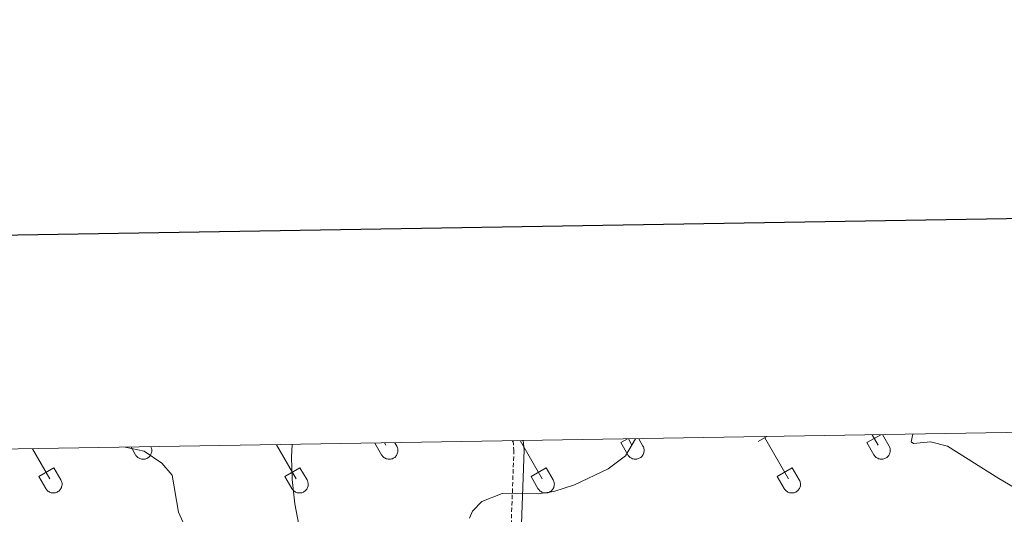
# Model space of a CAD drawing. Units: metres. Extents: x 614851 to 619354, y 4641068 to 4644111.
# Drawn here: x 616161 to 616392, y 4643781 to 4643897 of the extents above; entities that cross this region are included whole.
import ezdxf

# ---------------------------------------------------------------- set-up
doc = ezdxf.new("R2010")
doc.units = ezdxf.units.M
doc.header["$MEASUREMENT"] = 0
doc.linetypes.add('TRAZOSX2', pattern=[1.5, 1, -0.5])
for name, color, linetype, lineweight in [('Level 21', 19, 'Continuous', 0), ('Level 36', 19, 'Continuous', 40), ('Level 5', 36, 'Continuous', 0), ('Level 61', 19, 'Continuous', 0), ('Level 63', 7, 'Continuous', 0)]:
    doc.layers.add(name, color=color, linetype=linetype, lineweight=lineweight)

msp = doc.modelspace()

# ---------------------------------------------------------------- linework, layer by layer
at = {"layer": 'Level 21', "color": 19, "linetype": 'Continuous', "lineweight": 0}
msp.add_polyline3d([(616279.04, 4643798.14, 383.9), (616279.26, 4643796.01, 384.21), (616278.47, 4643774.26, 385.92), (616278.18, 4643767.46, 385.97), (616277.77, 4643755.38, 387.09), (616277.11, 4643748.65, 387.26), (616275.64, 4643742.42, 387.88), (616268.59, 4643721.59, 389.32), (616266.62, 4643715.09, 389.78), (616265.58, 4643710.45, 389.94), (616265.06, 4643705.07, 390.34), (616264.51, 4643689.13, 390.48), (616264.25, 4643682.97, 391.04), (616264.03, 4643673.61, 391.13), (616263.46, 4643664.39, 391.83), (616262.52, 4643658.95, 391.6), (616257.84, 4643643.52, 391.6), (616257.64, 4643640.67, 391.6), (616257.85, 4643637.29, 391.6), (616258.52, 4643633.68, 391.55), (616262.42, 4643615.97, 391.78), (616264.43, 4643607.97, 391.64)], dxfattribs=at)
at = {"layer": 'Level 21', "color": 19, "linetype": 'TRAZOSX2', "lineweight": 0}
msp.add_polyline3d([(616276.66, 4643798.1, 383.92), (616276.87, 4643795.94, 384.21), (616276.09, 4643774.36, 385.92)], dxfattribs=at)
at = {"layer": 'Level 36', "color": 32, "linetype": 'Continuous', "lineweight": 0}
for points in [[(616301.89, 4643797.66), (616303.43, 4643798.54)], [(616303.68, 4643798.55), (616304.51, 4643797.1)], [(616306.08, 4643798.59), (616307.08, 4643796.85)], [(616334.07, 4643797.9), (616336.12, 4643799.08)], [(616335.59, 4643798.78), (616341.12, 4643789.2)], [(616359.52, 4643797.66), (616362.75, 4643799.52)], [(616360.76, 4643799.49), (616362.14, 4643797.1)], [(616363.16, 4643799.53), (616364.71, 4643796.85)], [(616164.18, 4643796.24), (616168.24, 4643789.2)], [(616187.24, 4643796.62), (616188.28, 4643794.83)], [(616188.28, 4643794.83), (616188.39, 4643794.66), (616188.51, 4643794.5), (616188.65, 4643794.35), (616188.81, 4643794.22), (616188.97, 4643794.1), (616189.15, 4643794), (616189.33, 4643793.92), (616189.53, 4643793.85), (616189.72, 4643793.81), (616189.92, 4643793.78), (616190.13, 4643793.78), (616190.33, 4643793.8), (616190.53, 4643793.83), (616190.72, 4643793.89), (616190.91, 4643793.96), (616191.09, 4643794.06), (616191.26, 4643794.17), (616191.42, 4643794.29), (616191.56, 4643794.43), (616191.7, 4643794.59), (616191.81, 4643794.76), (616191.91, 4643794.94), (616191.99, 4643795.12), (616192.05, 4643795.32), (616192.09, 4643795.51), (616192.11, 4643795.72), (616192.11, 4643795.92), (616192.09, 4643796.12), (616192.05, 4643796.32), (616191.99, 4643796.51), (616191.91, 4643796.7)], [(616221.26, 4643797.18), (616225.87, 4643789.2)], [(616244.32, 4643797.57), (616245.9, 4643794.83)], [(616245.91, 4643794.83), (616246.02, 4643794.65), (616246.14, 4643794.49), (616246.29, 4643794.34), (616246.45, 4643794.2), (616246.62, 4643794.08), (616246.8, 4643793.98), (616246.99, 4643793.9), (616247.19, 4643793.84), (616247.4, 4643793.8), (616247.6, 4643793.78), (616247.81, 4643793.78), (616248.02, 4643793.81), (616248.22, 4643793.85), (616248.42, 4643793.91), (616248.61, 4643794), (616248.79, 4643794.1), (616248.96, 4643794.22), (616249.12, 4643794.36), (616249.26, 4643794.51), (616249.38, 4643794.68), (616249.49, 4643794.85), (616249.58, 4643795.04), (616249.65, 4643795.24), (616249.7, 4643795.44), (616249.73, 4643795.65), (616249.73, 4643795.85), (616249.72, 4643796.06), (616249.69, 4643796.27), (616249.63, 4643796.47), (616249.56, 4643796.66), (616249.46, 4643796.85)], [(616246.6, 4643797.6), (616246.89, 4643797.1)], [(616249, 4643797.64), (616249.46, 4643796.85)], [(616276.44, 4643797.9), (616276.8, 4643798.1)], [(616278.34, 4643798.13), (616283.49, 4643789.2)], [(616301.89, 4643797.66), (616303.53, 4643794.83)], [(616303.53, 4643794.83), (616303.64, 4643794.65), (616303.77, 4643794.49), (616303.91, 4643794.34), (616304.07, 4643794.2), (616304.24, 4643794.09), (616304.43, 4643793.99), (616304.62, 4643793.9), (616304.82, 4643793.84), (616305.02, 4643793.8), (616305.23, 4643793.78), (616305.44, 4643793.78), (616305.64, 4643793.81), (616305.84, 4643793.85), (616306.04, 4643793.92), (616306.23, 4643794), (616306.41, 4643794.1), (616306.58, 4643794.22), (616306.74, 4643794.36), (616306.88, 4643794.51), (616307.01, 4643794.68), (616307.11, 4643794.86), (616307.2, 4643795.04), (616307.27, 4643795.24), (616307.32, 4643795.44), (616307.35, 4643795.65), (616307.36, 4643795.85), (616307.34, 4643796.06), (616307.31, 4643796.27), (616307.26, 4643796.47), (616307.18, 4643796.66), (616307.08, 4643796.85)], [(616359.52, 4643797.66), (616361.15, 4643794.83)], [(616361.16, 4643794.83), (616361.27, 4643794.65), (616361.39, 4643794.49), (616361.54, 4643794.34), (616361.7, 4643794.2), (616361.87, 4643794.09), (616362.05, 4643793.99), (616362.24, 4643793.9), (616362.44, 4643793.84), (616362.64, 4643793.8), (616362.85, 4643793.78), (616363.06, 4643793.78), (616363.27, 4643793.81), (616363.47, 4643793.85), (616363.67, 4643793.92), (616363.86, 4643794), (616364.04, 4643794.1), (616364.21, 4643794.22), (616364.36, 4643794.36), (616364.51, 4643794.51), (616364.63, 4643794.68), (616364.74, 4643794.86), (616364.83, 4643795.04), (616364.9, 4643795.24), (616364.95, 4643795.44), (616364.98, 4643795.65), (616364.98, 4643795.86), (616364.97, 4643796.06), (616364.94, 4643796.27), (616364.88, 4643796.47), (616364.8, 4643796.66), (616364.71, 4643796.85)], [(616165.63, 4643789.76), (616169.17, 4643791.8)], [(616169.17, 4643791.8), (616170.81, 4643788.95)], [(616223.25, 4643789.76), (616226.79, 4643791.8)], [(616226.79, 4643791.8), (616228.44, 4643788.95)], [(616280.88, 4643789.76), (616284.42, 4643791.8)], [(616284.42, 4643791.8), (616286.06, 4643788.95)], [(616338.5, 4643789.76), (616342.04, 4643791.8)], [(616342.04, 4643791.8), (616343.68, 4643788.95)], [(616165.63, 4643789.76), (616167.26, 4643786.93)], [(616223.25, 4643789.76), (616224.88, 4643786.93)], [(616280.88, 4643789.76), (616282.5, 4643786.93)], [(616338.5, 4643789.76), (616340.13, 4643786.94)], [(616167.26, 4643786.93), (616167.37, 4643786.75), (616167.5, 4643786.59), (616167.64, 4643786.44), (616167.8, 4643786.3), (616167.97, 4643786.19), (616168.16, 4643786.09), (616168.35, 4643786.01), (616168.54, 4643785.94), (616168.75, 4643785.9), (616168.96, 4643785.88), (616169.16, 4643785.89), (616169.37, 4643785.91), (616169.57, 4643785.95), (616169.77, 4643786.02), (616169.96, 4643786.1), (616170.14, 4643786.2), (616170.31, 4643786.32), (616170.47, 4643786.46), (616170.61, 4643786.61), (616170.74, 4643786.78), (616170.84, 4643786.96), (616170.93, 4643787.14), (616171, 4643787.34), (616171.05, 4643787.54), (616171.08, 4643787.75), (616171.09, 4643787.96), (616171.08, 4643788.16), (616171.04, 4643788.37), (616170.98, 4643788.57), (616170.91, 4643788.76), (616170.82, 4643788.95)], [(616224.88, 4643786.93), (616225, 4643786.76), (616225.12, 4643786.59), (616225.27, 4643786.44), (616225.43, 4643786.31), (616225.6, 4643786.19), (616225.78, 4643786.09), (616225.97, 4643786.01), (616226.17, 4643785.95), (616226.37, 4643785.9), (616226.58, 4643785.89), (616226.79, 4643785.89), (616227, 4643785.91), (616227.2, 4643785.95), (616227.4, 4643786.02), (616227.59, 4643786.1), (616227.77, 4643786.2), (616227.94, 4643786.32), (616228.09, 4643786.46), (616228.24, 4643786.61), (616228.36, 4643786.78), (616228.47, 4643786.96), (616228.56, 4643787.14), (616228.63, 4643787.34), (616228.68, 4643787.54), (616228.7, 4643787.75), (616228.71, 4643787.96), (616228.7, 4643788.16), (616228.66, 4643788.37), (616228.61, 4643788.57), (616228.53, 4643788.76), (616228.44, 4643788.95)], [(616282.51, 4643786.93), (616282.62, 4643786.76), (616282.75, 4643786.59), (616282.89, 4643786.44), (616283.05, 4643786.31), (616283.22, 4643786.19), (616283.4, 4643786.09), (616283.6, 4643786.01), (616283.79, 4643785.95), (616284, 4643785.91), (616284.2, 4643785.89), (616284.41, 4643785.89), (616284.62, 4643785.91), (616284.82, 4643785.95), (616285.02, 4643786.02), (616285.21, 4643786.1), (616285.39, 4643786.2), (616285.56, 4643786.32), (616285.72, 4643786.46), (616285.86, 4643786.61), (616285.98, 4643786.78), (616286.09, 4643786.96), (616286.18, 4643787.14), (616286.25, 4643787.34), (616286.3, 4643787.54), (616286.33, 4643787.75), (616286.34, 4643787.96), (616286.32, 4643788.16), (616286.29, 4643788.37), (616286.23, 4643788.57), (616286.16, 4643788.76), (616286.06, 4643788.95)], [(616340.14, 4643786.93), (616340.24, 4643786.76), (616340.37, 4643786.59), (616340.52, 4643786.44), (616340.68, 4643786.31), (616340.85, 4643786.19), (616341.03, 4643786.09), (616341.22, 4643786.01), (616341.42, 4643785.95), (616341.62, 4643785.91), (616341.83, 4643785.89), (616342.04, 4643785.89), (616342.24, 4643785.91), (616342.45, 4643785.95), (616342.64, 4643786.02), (616342.84, 4643786.1), (616343.02, 4643786.2), (616343.19, 4643786.32), (616343.34, 4643786.46), (616343.48, 4643786.62), (616343.61, 4643786.78), (616343.72, 4643786.96), (616343.81, 4643787.15), (616343.88, 4643787.34), (616343.93, 4643787.54), (616343.95, 4643787.75), (616343.96, 4643787.96), (616343.95, 4643788.16), (616343.91, 4643788.37), (616343.86, 4643788.57), (616343.78, 4643788.76), (616343.69, 4643788.95)]]:
    msp.add_lwpolyline(points, dxfattribs=at)
at = {"layer": 'Level 36', "color": 92, "linetype": 'Continuous', "lineweight": 0}
msp.add_polyline3d([(616404.19, 4643781.15, 386.16), (616390.43, 4643789.25, 385.97), (616378.37, 4643796.84, 385.92), (616374.43, 4643797.84, 386.06), (616370.45, 4643797.47, 386.02), (616369.89, 4643797.84, 385.97), (616370.25, 4643799.65, 385.89)], dxfattribs=at)
at = {"layer": 'Level 5', "color": 36, "linetype": 'Continuous', "lineweight": 0}
for points in [[(616266.5, 4643779.95, 385), (616267.17, 4643781.62, 385), (616269.37, 4643783.89, 385), (616274.13, 4643785.79, 385), (616282.53, 4643785.68, 385), (616286.25, 4643786.24, 385), (616291.02, 4643787.76, 385), (616298.97, 4643791.52, 385), (616302.98, 4643794.54, 385), (616305.35, 4643798.57, 385)], [(616200.37, 4643776.83, 390), (616198.32, 4643781.39, 390), (616196.85, 4643790.06, 390), (616194.46, 4643792.87, 390), (616190.29, 4643795.64, 390), (616185.88, 4643796.6, 390)], [(616224.94, 4643797.25, 385), (616224.77, 4643794.36, 385), (616224.93, 4643789, 385), (616225.55, 4643783.36, 385), (616226.5, 4643778.45, 385)]]:
    msp.add_polyline3d(points, dxfattribs=at)
at = {"layer": 'Level 61', "color": 19, "linetype": 'Continuous', "lineweight": 0}
msp.add_lwpolyline([(615750.19, 4641475.67), (615712.52, 4643788.77), (619166.92, 4643845.87), (619205.75, 4641532.76), (615750.19, 4641475.67)], close=True, dxfattribs=at)
at = {"layer": 'Level 63', "linetype": 'Continuous', "lineweight": 30}
msp.add_lwpolyline([(615659.51, 4643837.96), (615701.4, 4641423.32), (619255.94, 4641485.04), (619214.11, 4643896.68), (615659.51, 4643837.96)], dxfattribs=at)

doc.saveas('drawing.dxf')
